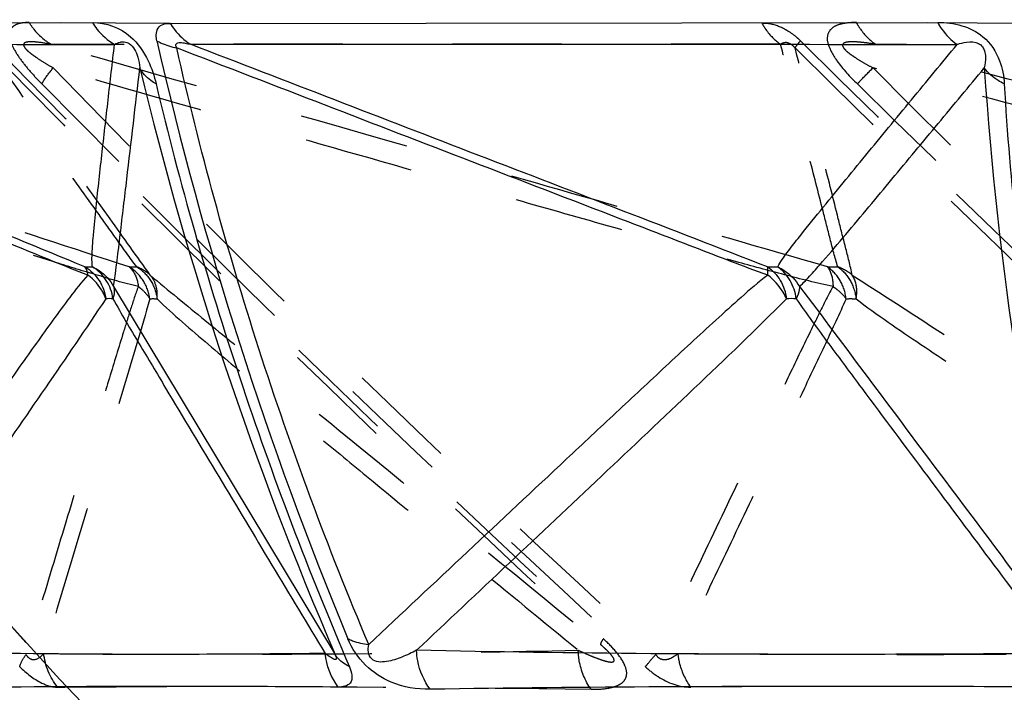
# Model space of a CAD drawing. Units: millimetres. Extents: x 2088 to 2980, y -3049 to -2384.
# Drawn here: x 2142 to 2162, y -2947 to -2933 of the extents above; entities that cross this region are included whole.
import ezdxf

# ---------------------------------------------------------------- set-up
doc = ezdxf.new("R2010")
doc.units = ezdxf.units.MM
doc.header["$LTSCALE"] = 23.1
doc.linetypes.add('HIDDEN', pattern=[0.2, 0.1, -0.1])
doc.layers.get('0').update_dxf_attribs({"linetype": 'CONTINUOUS'})
for name, color, linetype in [('02___PRT_ALL_AXES', 7, 'CONTINUOUS'), ('06___PRT_ALL_SURFS', 7, 'CONTINUOUS'), ('DEFAULT_2', 8, 'HIDDEN')]:
    doc.layers.add(name, color=color, linetype=linetype)

msp = doc.modelspace()

# ---------------------------------------------------------------- linework, layer by layer
at = {"color": 0, "linetype": 'Continuous'}
for p, q in [((2130.96684, -2932.96472), (2143.03926, -2932.948)), ((2144.68283, -2932.96472), (2160.8844, -2932.948))]:
    msp.add_line(p, q, dxfattribs=at)
msp.add_arc((2220.54614, -2915.95629), 78.10596, 192.8538138, 202.5921329, dxfattribs=at)
for points, knots in [([(2143.03926, -2932.948), (2143.3245, -2932.93875), (2143.8422, -2933.14266), (2144.22019, -2933.71114), (2144.34532, -2934.07575), (2144.3821, -2934.24403)], [0, 0, 0, 0, 0.42724618, 0.74213104, 1, 1, 1, 1]), ([(2143.03926, -2932.948), (2143.06825, -2932.99568), (2143.19341, -2933.17611), (2143.36306, -2933.32614), (2143.50449, -2933.40845)], [0, 0, 0, 0, 0.2543146, 1, 1, 1, 1]), ([(2144.39545, -2933.1353), (2144.40775, -2933.08791), (2144.46531, -2932.99446), (2144.5689, -2932.96989), (2144.61887, -2932.96575)], [0, 0, 0, 0, 0.49405408, 1, 1, 1, 1]), ([(2144.68284, -2932.96472), (2144.70976, -2933.00968), (2144.82536, -2933.18016), (2144.98038, -2933.32441), (2145.11022, -2933.40622)], [0, 0, 0, 0, 0.25455935, 1, 1, 1, 1]), ([(2160.8844, -2932.948), (2161.21757, -2932.93961), (2161.80673, -2933.08695), (2162.21278, -2933.70578), (2162.28156, -2934.07811), (2162.28757, -2934.24403)], [0, 0, 0, 0, 0.47217172, 0.76478673, 1, 1, 1, 1]), ([(2160.8844, -2932.948), (2160.90987, -2932.99537), (2161.01791, -2933.17185), (2161.16768, -2933.32422), (2161.29557, -2933.40845)], [0, 0, 0, 0, 0.25993693, 1, 1, 1, 1]), ([(2144.39745, -2933.33208), (2144.39342, -2933.3136), (2144.38202, -2933.24882), (2144.38277, -2933.18058), (2144.39545, -2933.1353)], [0, 0, 0, 0, 0.28690662, 1, 1, 1, 1]), ([(2144.3974, -2933.3321), (2144.42827, -2933.34934), (2144.56187, -2933.41607), (2144.7062, -2933.46013), (2144.81773, -2933.48296)], [0, 0, 0, 0, 0.23696096, 1, 1, 1, 1]), ([(2144.3821, -2934.24403), (2144.34376, -2934.2224), (2144.20765, -2934.13503), (2144.09229, -2934.01008), (2144.03985, -2933.9044)], [0, 0, 0, 0, 0.27174525, 1, 1, 1, 1]), ([(2162.28757, -2934.24403), (2162.24368, -2934.22231), (2162.08593, -2934.13433), (2161.94449, -2934.01193), (2161.86813, -2933.9044)], [0, 0, 0, 0, 0.27075884, 1, 1, 1, 1]), ([(2144.3821, -2934.24402), (2144.87797, -2936.33643), (2146.06983, -2940.50239), (2147.60549, -2944.55388), (2148.46503, -2946.55359)], [0, 0, 0, 0, 0.49696641, 1, 1, 1, 1]), ([(2162.28757, -2934.24402), (2162.4115, -2936.32027), (2162.85654, -2940.4575), (2163.66259, -2944.53997), (2164.16292, -2946.55359)], [0, 0, 0, 0, 0.50061271, 1, 1, 1, 1]), ([(2150.17, -2947.02877), (2149.89028, -2947.03481), (2149.38252, -2946.9517), (2148.76947, -2946.54683), (2148.51632, -2946.16957), (2148.4338, -2945.96215)], [0, 0, 0, 0, 0.38916439, 0.68949614, 1, 1, 1, 1]), ([(2148.4338, -2945.96215), (2148.46567, -2945.97799), (2148.60522, -2946.03825), (2148.75572, -2946.07103), (2148.8712, -2946.08394)], [0, 0, 0, 0, 0.23447686, 1, 1, 1, 1]), ([(2148.46501, -2946.55356), (2148.43295, -2946.53774), (2148.31677, -2946.47264), (2148.21527, -2946.37829), (2148.16214, -2946.29651)], [0, 0, 0, 0, 0.26829469, 1, 1, 1, 1]), ([(2150.17, -2947.02877), (2150.03774, -2946.85398), (2149.91544, -2946.57141), (2149.88483, -2946.27914), (2149.88264, -2946.20491)], [0, 0, 0, 0, 0.74695357, 1, 1, 1, 1]), ([(2148.465, -2946.55358), (2148.5104, -2946.65865), (2148.57567, -2946.9323), (2148.31777, -2946.98486), (2148.2288, -2946.98261)], [0, 0, 0, 0, 0.5625925, 1, 1, 1, 1]), ([(2148.2288, -2946.9826), (2146.45674, -2946.96971), (2143.21589, -2946.96119), (2139.97502, -2946.99471), (2138.5067, -2947.02877)], [0, 0, 0, 0, 0.54680989, 1, 1, 1, 1]), ([(2163.71495, -2946.9826), (2162.48347, -2946.9758), (2157.96847, -2946.96025), (2153.45316, -2946.97816), (2150.17, -2947.02877)], [0, 0, 0, 0, 0.27275403, 1, 1, 1, 1])]:
    msp.add_open_spline(points, degree=3, knots=knots, dxfattribs=at)
for points in [[(2144.61887, -2932.96575), (2144.64012, -2932.96405), (2144.66152, -2932.96386), (2144.68283, -2932.96472)], [(2148.2288, -2946.98261), (2148.07554, -2946.77998), (2147.97746, -2946.5254), (2147.95143, -2946.27267)]]:
    msp.add_open_spline(points, degree=3, dxfattribs=at)
at = {"layer": '02___PRT_ALL_AXES', "color": 0, "linetype": 'HIDDEN'}
msp.add_arc((2274.92368, -2823.61318), 180.98224, 217.4491744, 229.1477183, dxfattribs=at)
msp.add_ellipse((2286.11622, -2831.45609), major_axis=(189.98006, 0), ratio=0.92888889, start_param=-2.56543201, end_param=-2.2538268, dxfattribs=at)
at = {"layer": '06___PRT_ALL_SURFS', "color": 0, "linetype": 'Continuous'}
msp.add_line((2143.4832, -2938.52183), (2148.16214, -2946.29651), dxfattribs=at)
at = {"layer": '06___PRT_ALL_SURFS', "color": 0, "linetype": 'HIDDEN'}
for centre, radius, start, end in [((2380.42874, -2700.60997), 334.11515, 224.1855494, 227.281763), ((2488.54134, -2599.93639), 469.67545, 225.2482591, 227.4758975), ((2295.55533, -2784.20823), 223.52736, 222.0438789, 226.480366), ((2348.5829, -2734.8163), 286.7493, 223.9709237, 227.5196572), ((2426.69327, -2667.16882), 377.53222, 224.9527974, 227.6759036), ((2143.88724, -2935.36445), 2.74404, 268.44432, 271.838712), ((2158.65575, -2933.1028), 5.00569, 268.848048, 271.361474)]:
    msp.add_arc(centre, radius, start, end, dxfattribs=at)
at = {"layer": '06___PRT_ALL_SURFS', "color": 0, "linetype": 'Continuous'}
for centre, radius, start, end in [((2218.65824, -2915.96412), 76.74474, 193.5188696, 203.2807814), ((2233.71508, -2929.10242), 72.00723, 183.823744, 193.8147113), ((2142.96689, -2935.51624), 2.59225, 268.108117, 271.600698), ((2157.40666, -2933.28899), 4.81949, 268.612421, 271.174057)]:
    msp.add_arc(centre, radius, start, end, dxfattribs=at)
at = {"layer": '06___PRT_ALL_SURFS', "color": 0, "linetype": 'HIDDEN'}
for points, knots in [([(2143.81274, -2938.10748), (2142.6033, -2937.71177), (2137.80387, -2936.14351), (2133.0031, -2934.57933), (2129.41255, -2933.40845)], [0, 0, 0, 0, 0.2520272, 1, 1, 1, 1]), ([(2143.97528, -2938.10708), (2143.82748, -2937.91374), (2143.54709, -2937.51877), (2142.98448, -2936.73456), (2142.00791, -2935.36349), (2141.17043, -2934.18916), (2140.61247, -2933.40622)], [0, 0, 0, 0, 0.12631616, 0.25133923, 0.50098516, 1, 1, 1, 1]), ([(2144.25825, -2938.28324), (2143.97665, -2937.88496), (2142.83484, -2936.2864), (2141.69616, -2934.68563), (2140.8393, -2933.48298)], [0, 0, 0, 0, 0.2483003, 1, 1, 1, 1]), ([(2142.17003, -2933.40845), (2142.06609, -2933.38798), (2141.91431, -2933.36174), (2141.73561, -2933.35062), (2141.6483, -2933.35986), (2141.59434, -2933.37837), (2141.58045, -2933.42393), (2141.59985, -2933.4646), (2141.63135, -2933.50509), (2141.68527, -2933.55743), (2141.75786, -2933.61623), (2141.87703, -2933.70118), (2142.02811, -2933.79729), (2142.15055, -2933.86961), (2142.21166, -2933.9044)], [0, 0, 0, 0, 0.22348001, 0.32625344, 0.37267623, 0.41293082, 0.43404293, 0.46458698, 0.50302521, 0.54310866, 0.62239039, 0.70006315, 0.85166871, 1, 1, 1, 1]), ([(2157.568, -2933.40622), (2156.16968, -2933.40565), (2151.03702, -2933.40379), (2145.90436, -2933.40651), (2142.17003, -2933.40845)], [0, 0, 0, 0, 0.27243609, 1, 1, 1, 1]), ([(2158.55512, -2938.10748), (2157.18398, -2937.70692), (2154.44651, -2936.92498), (2148.98476, -2935.35884), (2144.89547, -2934.18872), (2142.17003, -2933.40845)], [0, 0, 0, 0, 0.25140569, 0.50105622, 1, 1, 1, 1]), ([(2157.87277, -2933.48298), (2157.82247, -2933.42592), (2157.71433, -2933.34114), (2157.59916, -2933.38551), (2157.568, -2933.40622)], [0, 0, 0, 0, 0.67032491, 1, 1, 1, 1]), ([(2158.77469, -2938.10708), (2158.7134, -2937.91266), (2158.61483, -2937.51836), (2158.41159, -2936.73432), (2158.16392, -2935.75496), (2157.8656, -2934.5806), (2157.66721, -2933.79766), (2157.568, -2933.40622)], [0, 0, 0, 0, 0.12600521, 0.25102144, 0.50075076, 0.75038868, 1, 1, 1, 1]), ([(2159.08059, -2938.28324), (2159.0378, -2938.08466), (2158.93489, -2937.68824), (2158.73576, -2936.89002), (2158.37974, -2935.48762), (2158.07581, -2934.28489), (2157.87277, -2933.48298)], [0, 0, 0, 0, 0.12311481, 0.24813037, 0.49864717, 1, 1, 1, 1]), ([(2159.58002, -2933.40845), (2159.51865, -2933.39798), (2159.39699, -2933.37893), (2159.21746, -2933.35826), (2159.0705, -2933.3502), (2158.96331, -2933.36074), (2158.89924, -2933.37626), (2158.86949, -2933.4207), (2158.8828, -2933.46528), (2158.91241, -2933.50544), (2158.96528, -2933.55809), (2159.03931, -2933.61674), (2159.16325, -2933.7018), (2159.32284, -2933.79784), (2159.45269, -2933.86975), (2159.51784, -2933.9044)], [0, 0, 0, 0, 0.12029056, 0.2377222, 0.34989826, 0.40206262, 0.44841719, 0.46995622, 0.49687238, 0.53083769, 0.5670935, 0.64029454, 0.71320624, 0.85741819, 1, 1, 1, 1]), ([(2178.70819, -2933.40622), (2177.01465, -2933.40565), (2170.63859, -2933.40377), (2164.26253, -2933.40657), (2159.58002, -2933.40845)], [0, 0, 0, 0, 0.26560931, 1, 1, 1, 1]), ([(2177.45216, -2938.10748), (2175.96061, -2937.70279), (2172.97618, -2936.92496), (2167.01899, -2935.35799), (2162.5552, -2934.18868), (2159.58002, -2933.40845)], [0, 0, 0, 0, 0.25089329, 0.50067211, 1, 1, 1, 1]), ([(2144.0092, -2938.52321), (2143.70573, -2938.45112), (2143.1033, -2938.27477), (2141.90003, -2937.90343), (2140.39472, -2937.42179), (2138.58831, -2936.8393), (2136.1796, -2936.05869), (2133.16906, -2935.08023), (2130.76085, -2934.29643), (2129.55673, -2933.9044)], [0, 0, 0, 0, 0.06166932, 0.12401266, 0.24901328, 0.37412825, 0.49928067, 0.74962855, 1, 1, 1, 1]), ([(2158.67647, -2938.52321), (2158.33136, -2938.4512), (2157.6449, -2938.27505), (2156.27353, -2937.90358), (2154.55828, -2937.42189), (2152.50021, -2936.83933), (2149.75624, -2936.05872), (2146.32673, -2935.08026), (2143.58335, -2934.29644), (2142.21166, -2933.9044)], [0, 0, 0, 0, 0.06184618, 0.12425092, 0.24927335, 0.37436639, 0.49948105, 0.7497342, 1, 1, 1, 1]), ([(2177.49472, -2938.52321), (2177.11824, -2938.45123), (2176.3686, -2938.27521), (2174.87089, -2937.90366), (2172.99788, -2937.42195), (2170.75073, -2936.83935), (2167.75488, -2936.05874), (2164.0106, -2935.08027), (2161.01541, -2934.29644), (2159.51784, -2933.9044)], [0, 0, 0, 0, 0.06195042, 0.12439311, 0.24942962, 0.37450982, 0.49960188, 0.74979799, 1, 1, 1, 1]), ([(2143.81287, -2938.10759), (2143.83959, -2938.13052), (2143.94514, -2938.24587), (2143.99366, -2938.40382), (2144.00752, -2938.52281)], [0, 0, 0, 0, 0.22713195, 1, 1, 1, 1]), ([(2144.24831, -2938.78135), (2144.2309, -2938.64475), (2144.13444, -2938.37682), (2143.92985, -2938.17818), (2143.8129, -2938.10753)], [0, 0, 0, 0, 0.50195087, 1, 1, 1, 1]), ([(2143.9753, -2938.10709), (2144.09098, -2938.17812), (2144.29292, -2938.37831), (2144.38733, -2938.64576), (2144.40453, -2938.78248)], [0, 0, 0, 0, 0.49624196, 1, 1, 1, 1]), ([(2158.55528, -2938.10759), (2158.57485, -2938.13124), (2158.65234, -2938.25621), (2158.67296, -2938.40789), (2158.67456, -2938.52281)], [0, 0, 0, 0, 0.21080934, 1, 1, 1, 1]), ([(2158.94965, -2938.78135), (2158.93407, -2938.64601), (2158.85047, -2938.38417), (2158.66361, -2938.17975), (2158.5553, -2938.10753)], [0, 0, 0, 0, 0.51136011, 1, 1, 1, 1]), ([(2158.77469, -2938.10709), (2158.88114, -2938.17986), (2159.06396, -2938.38619), (2159.14501, -2938.64707), (2159.16037, -2938.78248)], [0, 0, 0, 0, 0.48615442, 1, 1, 1, 1]), ([(2144.40452, -2938.78248), (2144.41373, -2938.69179), (2144.40156, -2938.50995), (2144.31463, -2938.34812), (2144.25814, -2938.28324)], [0, 0, 0, 0, 0.5144834, 1, 1, 1, 1]), ([(2144.25841, -2938.28344), (2144.64046, -2938.60387), (2145.42432, -2939.24172), (2146.99963, -2940.53642), (2149.7852, -2942.81854), (2152.17369, -2944.77752), (2153.76717, -2946.08394)], [0, 0, 0, 0, 0.12162805, 0.24649591, 0.49738229, 1, 1, 1, 1]), ([(2159.16036, -2938.78248), (2159.16909, -2938.73635), (2159.18886, -2938.56718), (2159.14949, -2938.3861), (2159.08052, -2938.28324)], [0, 0, 0, 0, 0.27489782, 1, 1, 1, 1]), ([(2159.08077, -2938.28344), (2160.07508, -2938.91999), (2162.06685, -2940.21731), (2166.06879, -2942.81795), (2169.07943, -2944.7774), (2171.08756, -2946.08394)], [0, 0, 0, 0, 0.24736596, 0.49803386, 1, 1, 1, 1]), ([(2144.00803, -2938.52183), (2143.94728, -2938.67805), (2143.84463, -2938.99903), (2143.64273, -2939.64341), (2143.39659, -2940.45371), (2143.10174, -2941.42675), (2142.70978, -2942.72507), (2142.22044, -2944.34835), (2141.82926, -2945.6471), (2141.6337, -2946.29651)], [0, 0, 0, 0, 0.0618567, 0.1242413, 0.24924833, 0.37433862, 0.49945555, 0.74971957, 1, 1, 1, 1]), ([(2144.00751, -2938.52282), (2144.03297, -2938.54166), (2144.12494, -2938.61576), (2144.20469, -2938.70662), (2144.24831, -2938.78135)], [0, 0, 0, 0, 0.26794299, 1, 1, 1, 1]), ([(2158.67527, -2938.52183), (2158.58594, -2938.67691), (2158.42582, -2938.99821), (2158.10956, -2939.64294), (2157.72058, -2940.45354), (2157.25446, -2941.42667), (2156.63421, -2942.72501), (2155.85954, -2944.3483), (2155.24011, -2945.64709), (2154.93042, -2946.29651)], [0, 0, 0, 0, 0.06221441, 0.12467919, 0.24969359, 0.3747344, 0.49978312, 0.74988924, 1, 1, 1, 1]), ([(2158.67455, -2938.52282), (2158.70211, -2938.54175), (2158.80347, -2938.61676), (2158.89452, -2938.70682), (2158.94966, -2938.78135)], [0, 0, 0, 0, 0.26504894, 1, 1, 1, 1]), ([(2144.24772, -2938.78152), (2144.07429, -2939.41409), (2143.69176, -2940.66348), (2142.94669, -2943.16076), (2142.38342, -2945.02796), (2142.00907, -2946.27267)], [0, 0, 0, 0, 0.25167721, 0.50126627, 1, 1, 1, 1]), ([(2144.40459, -2938.78255), (2144.75012, -2939.11936), (2145.48488, -2939.74776), (2146.59302, -2940.68009), (2147.7084, -2941.60472), (2149.19665, -2942.83419), (2151.05937, -2944.36724), (2152.55031, -2945.5925), (2153.29586, -2946.20491)], [0, 0, 0, 0, 0.1249753, 0.25013048, 0.37518081, 0.50018113, 0.75011221, 1, 1, 1, 1]), ([(2158.94883, -2938.78152), (2158.80975, -2939.10133), (2158.51335, -2939.72932), (2157.9222, -2940.98071), (2157.18085, -2942.53803), (2156.29189, -2944.40573), (2155.69899, -2945.6504), (2155.40255, -2946.27267)], [0, 0, 0, 0, 0.12622958, 0.25129573, 0.50097845, 0.75051215, 1, 1, 1, 1]), ([(2159.16045, -2938.78255), (2159.60395, -2939.12075), (2160.53009, -2939.74933), (2161.92696, -2940.6805), (2163.33242, -2941.60489), (2165.20821, -2942.83435), (2167.55543, -2944.36737), (2169.43397, -2945.59253), (2170.37335, -2946.20491)], [0, 0, 0, 0, 0.12442348, 0.24949814, 0.37458815, 0.49967553, 0.74984142, 1, 1, 1, 1]), ([(2153.29586, -2946.20492), (2153.35173, -2946.23078), (2153.46135, -2946.28027), (2153.62242, -2946.34827), (2153.77308, -2946.40451), (2153.8898, -2946.44104), (2153.97198, -2946.45368), (2154.01825, -2946.45635), (2154.05924, -2946.43249), (2154.0449, -2946.37473), (2154.00317, -2946.31769), (2153.93779, -2946.24283), (2153.85658, -2946.16407), (2153.79769, -2946.11079), (2153.76717, -2946.08393)], [0, 0, 0, 0, 0.14603651, 0.28526648, 0.41452932, 0.52762126, 0.57439864, 0.61127721, 0.63758341, 0.67102752, 0.73087624, 0.81187791, 0.90356447, 1, 1, 1, 1]), ([(2141.6337, -2946.29651), (2141.65935, -2946.33253), (2141.71487, -2946.39514), (2141.87667, -2946.41447), (2141.96232, -2946.32797), (2142.00907, -2946.27267)], [0, 0, 0, 0, 0.29345677, 0.5194666, 1, 1, 1, 1]), ([(2142.00907, -2946.27267), (2142.84038, -2946.28344), (2146.60278, -2946.30923), (2150.36542, -2946.26445), (2153.29586, -2946.20491)], [0, 0, 0, 0, 0.22096993, 1, 1, 1, 1]), ([(2154.93042, -2946.29651), (2154.95673, -2946.33419), (2155.02455, -2946.39948), (2155.16412, -2946.40886), (2155.28937, -2946.35601), (2155.36516, -2946.30279), (2155.40256, -2946.27267)], [0, 0, 0, 0, 0.25564101, 0.48659437, 0.73285045, 1, 1, 1, 1]), ([(2155.40255, -2946.27267), (2156.55189, -2946.28327), (2161.54225, -2946.30869), (2166.53284, -2946.26644), (2170.37335, -2946.20491)], [0, 0, 0, 0, 0.23031857, 1, 1, 1, 1])]:
    msp.add_open_spline(points, degree=3, knots=knots, dxfattribs=at)
at = {"layer": '06___PRT_ALL_SURFS', "color": 0, "linetype": 'Continuous'}
for points, knots in [([(2142.94304, -2938.28324), (2142.45217, -2938.09266), (2141.47777, -2937.68944), (2139.524, -2936.89171), (2137.08214, -2935.88846), (2134.15108, -2934.68605), (2132.19716, -2933.88398), (2131.22017, -2933.48298)], [0, 0, 0, 0, 0.12470449, 0.24971279, 0.49979465, 0.74989477, 1, 1, 1, 1]), ([(2131.43343, -2933.40622), (2132.31254, -2933.40561), (2136.33623, -2933.40359), (2140.35991, -2933.40688), (2143.50449, -2933.40845)], [0, 0, 0, 0, 0.21848444, 1, 1, 1, 1]), ([(2142.88131, -2938.10708), (2141.92679, -2937.71299), (2138.10981, -2936.14849), (2134.29424, -2934.58059), (2131.43343, -2933.40622)], [0, 0, 0, 0, 0.25033687, 1, 1, 1, 1]), ([(2143.0393, -2938.10748), (2143.02513, -2938.00784), (2143.03061, -2937.80678), (2143.05815, -2937.41196), (2143.10791, -2936.92171), (2143.17098, -2936.33533), (2143.25828, -2935.55439), (2143.36957, -2934.57885), (2143.45944, -2933.79855), (2143.50449, -2933.40845)], [0, 0, 0, 0, 0.06390238, 0.12670766, 0.25172679, 0.37653256, 0.50126774, 0.75065641, 1, 1, 1, 1]), ([(2143.50449, -2933.40845), (2143.54325, -2933.38641), (2143.60968, -2933.35851), (2143.71876, -2933.34886), (2143.89445, -2933.41009), (2143.99601, -2933.64656), (2144.03017, -2933.8288), (2144.03987, -2933.9044)], [0, 0, 0, 0, 0.14948265, 0.23657299, 0.36256309, 0.74451923, 1, 1, 1, 1]), ([(2144.81772, -2933.48298), (2144.80189, -2933.45745), (2144.78702, -2933.37611), (2144.90462, -2933.36628), (2144.99819, -2933.38213), (2145.07311, -2933.39708), (2145.11022, -2933.40622)], [0, 0, 0, 0, 0.22714201, 0.43660134, 0.71094964, 1, 1, 1, 1]), ([(2148.8712, -2946.08394), (2148.00922, -2944.03715), (2146.46521, -2939.8923), (2145.30194, -2935.62468), (2144.81772, -2933.48298)], [0, 0, 0, 0, 0.50284565, 1, 1, 1, 1]), ([(2157.2956, -2938.28324), (2156.77278, -2938.09323), (2155.73504, -2937.68954), (2153.65512, -2936.89182), (2151.05626, -2935.88846), (2147.93689, -2934.68606), (2145.85745, -2933.88398), (2144.81772, -2933.48298)], [0, 0, 0, 0, 0.12482438, 0.24983213, 0.49988119, 0.74993934, 1, 1, 1, 1]), ([(2145.11022, -2933.40622), (2146.3445, -2933.40562), (2151.73961, -2933.40363), (2157.13473, -2933.40682), (2161.29557, -2933.40845)], [0, 0, 0, 0, 0.22877611, 1, 1, 1, 1]), ([(2157.28996, -2938.10708), (2155.26211, -2937.31647), (2151.19896, -2935.75787), (2147.13976, -2934.18909), (2145.11022, -2933.40622)], [0, 0, 0, 0, 0.50013997, 1, 1, 1, 1]), ([(2157.50541, -2938.10748), (2157.56223, -2938.00067), (2157.7081, -2937.80162), (2158.01091, -2937.40864), (2158.40655, -2936.92045), (2158.88458, -2936.33475), (2159.52597, -2935.55394), (2160.32975, -2934.5785), (2160.97352, -2933.79848), (2161.29557, -2933.40845)], [0, 0, 0, 0, 0.06010115, 0.12193232, 0.24676938, 0.37208523, 0.49756748, 0.74872877, 1, 1, 1, 1]), ([(2161.29557, -2933.40845), (2161.35993, -2933.38646), (2161.50586, -2933.34721), (2161.7108, -2933.3501), (2161.83114, -2933.45243), (2161.88076, -2933.55628), (2161.90008, -2933.70965), (2161.88379, -2933.83092), (2161.86814, -2933.9044)], [0, 0, 0, 0, 0.19941086, 0.44837152, 0.5529121, 0.64495313, 0.77977488, 1, 1, 1, 1]), ([(2143.48374, -2938.52321), (2143.53814, -2938.15687), (2143.6288, -2937.39987), (2143.81135, -2935.85999), (2143.94827, -2934.68753), (2144.03987, -2933.9044)], [0, 0, 0, 0, 0.23882346, 0.49154877, 1, 1, 1, 1]), ([(2157.96332, -2938.52321), (2158.05044, -2938.44557), (2158.21494, -2938.26964), (2158.53923, -2937.90028), (2158.94493, -2937.42027), (2159.43197, -2936.83865), (2160.082, -2936.05813), (2160.89409, -2935.07982), (2161.54342, -2934.29635), (2161.86814, -2933.9044)], [0, 0, 0, 0, 0.05787088, 0.11915399, 0.24386895, 0.36946783, 0.49538047, 0.74758327, 1, 1, 1, 1]), ([(2142.88136, -2938.10709), (2142.99929, -2938.1777), (2143.20576, -2938.37632), (2143.30324, -2938.64545), (2143.32063, -2938.78248)], [0, 0, 0, 0, 0.49876606, 1, 1, 1, 1]), ([(2142.94288, -2938.28319), (2142.94093, -2938.26523), (2142.93146, -2938.20364), (2142.90901, -2938.14198), (2142.88136, -2938.1071)], [0, 0, 0, 0, 0.28864991, 1, 1, 1, 1]), ([(2143.03927, -2938.10759), (2143.08725, -2938.1298), (2143.26643, -2938.22932), (2143.41378, -2938.38796), (2143.4838, -2938.52281)], [0, 0, 0, 0, 0.2581234, 1, 1, 1, 1]), ([(2143.47111, -2938.78135), (2143.45366, -2938.64486), (2143.35822, -2938.37762), (2143.15538, -2938.17836), (2143.0393, -2938.10753)], [0, 0, 0, 0, 0.50296828, 1, 1, 1, 1]), ([(2157.29001, -2938.10709), (2157.39954, -2938.1792), (2157.58881, -2938.38348), (2157.67369, -2938.64668), (2157.68931, -2938.78248)], [0, 0, 0, 0, 0.48962849, 1, 1, 1, 1]), ([(2157.29543, -2938.28319), (2157.29746, -2938.2654), (2157.30236, -2938.20695), (2157.30172, -2938.14638), (2157.29001, -2938.1071)], [0, 0, 0, 0, 0.30398522, 1, 1, 1, 1]), ([(2157.50534, -2938.10759), (2157.55386, -2938.12987), (2157.73637, -2938.23015), (2157.88812, -2938.38789), (2157.96377, -2938.52281)], [0, 0, 0, 0, 0.25659806, 1, 1, 1, 1]), ([(2157.89484, -2938.78135), (2157.8792, -2938.64614), (2157.79686, -2938.38525), (2157.61249, -2938.18003), (2157.50537, -2938.10753)], [0, 0, 0, 0, 0.51275423, 1, 1, 1, 1]), ([(2142.94306, -2938.28344), (2142.80447, -2938.43016), (2142.55878, -2938.74937), (2142.08443, -2939.39361), (2141.50793, -2940.20766), (2140.81975, -2941.18541), (2139.90561, -2942.49082), (2138.76512, -2944.12368), (2137.85353, -2945.43049), (2137.39788, -2946.08394)], [0, 0, 0, 0, 0.06325224, 0.12589149, 0.25088659, 0.37578187, 0.50064458, 0.75033257, 1, 1, 1, 1]), ([(2143.32063, -2938.78248), (2143.30481, -2938.73424), (2143.22125, -2938.54005), (2143.07244, -2938.37688), (2142.94284, -2938.28324)], [0, 0, 0, 0, 0.24100501, 1, 1, 1, 1]), ([(2157.29558, -2938.28344), (2157.10017, -2938.42947), (2156.73453, -2938.74814), (2156.01991, -2939.39295), (2155.14273, -2940.20727), (2154.0942, -2941.18527), (2152.69983, -2942.49069), (2150.95898, -2944.12359), (2149.56702, -2945.43047), (2148.8712, -2946.08394)], [0, 0, 0, 0, 0.06373379, 0.12652402, 0.25156256, 0.37639506, 0.50115782, 0.75060163, 1, 1, 1, 1]), ([(2157.68931, -2938.78248), (2157.67029, -2938.7342), (2157.57633, -2938.54185), (2157.42588, -2938.37868), (2157.2954, -2938.28324)], [0, 0, 0, 0, 0.24299496, 1, 1, 1, 1]), ([(2143.48378, -2938.52282), (2143.48995, -2938.54225), (2143.50845, -2938.62795), (2143.49333, -2938.71835), (2143.4711, -2938.78135)], [0, 0, 0, 0, 0.23375727, 1, 1, 1, 1]), ([(2157.96375, -2938.52282), (2157.9648, -2938.54272), (2157.96106, -2938.63293), (2157.92763, -2938.71961), (2157.89483, -2938.78135)], [0, 0, 0, 0, 0.22183556, 1, 1, 1, 1]), ([(2157.96297, -2938.52183), (2158.45384, -2939.16067), (2159.41687, -2940.45907), (2161.36151, -2943.04907), (2162.81851, -2944.99779), (2163.7908, -2946.29651)], [0, 0, 0, 0, 0.24874947, 0.49909046, 1, 1, 1, 1]), ([(2143.32059, -2938.78255), (2142.47955, -2940.04033), (2140.76653, -2942.51093), (2139.05067, -2944.9792), (2138.19805, -2946.20491)], [0, 0, 0, 0, 0.50332121, 1, 1, 1, 1]), ([(2143.47178, -2938.78152), (2143.64871, -2939.10256), (2144.02333, -2939.72981), (2144.76963, -2940.98107), (2145.70581, -2942.53809), (2146.82836, -2944.40578), (2147.57708, -2945.6504), (2147.95141, -2946.27267)], [0, 0, 0, 0, 0.12598871, 0.25103837, 0.50078257, 0.75040933, 1, 1, 1, 1]), ([(2157.68924, -2938.78255), (2157.05161, -2939.42761), (2155.74752, -2940.67312), (2153.13857, -2943.13996), (2151.18444, -2944.97953), (2149.88264, -2946.20491)], [0, 0, 0, 0, 0.25260089, 0.50210405, 1, 1, 1, 1]), ([(2157.89574, -2938.78152), (2158.11677, -2939.10411), (2158.58218, -2939.73058), (2159.51014, -2940.98147), (2160.67438, -2942.53818), (2162.07063, -2944.40583), (2163.00188, -2945.65041), (2163.46748, -2946.27267)], [0, 0, 0, 0, 0.12565662, 0.2506893, 0.50051934, 0.75027161, 1, 1, 1, 1]), ([(2149.88264, -2946.20492), (2149.78166, -2946.25745), (2149.57308, -2946.3544), (2149.27178, -2946.46082), (2148.9454, -2946.46132), (2148.85103, -2946.2452), (2148.86222, -2946.1377), (2148.87119, -2946.08393)], [0, 0, 0, 0, 0.25881452, 0.51503076, 0.75645403, 0.87606233, 1, 1, 1, 1]), ([(2147.95141, -2946.27267), (2146.17617, -2946.29168), (2142.92471, -2946.30428), (2139.67325, -2946.25429), (2138.19805, -2946.20491)], [0, 0, 0, 0, 0.54602867, 1, 1, 1, 1]), ([(2148.16214, -2946.29651), (2148.17048, -2946.31416), (2148.18109, -2946.3425), (2148.19401, -2946.38205), (2148.17366, -2946.40777), (2148.14059, -2946.39803), (2148.10436, -2946.38129), (2148.03752, -2946.33926), (2147.98706, -2946.30092), (2147.95141, -2946.27267)], [0, 0, 0, 0, 0.15579845, 0.25081094, 0.30485277, 0.37881079, 0.49144418, 0.63709631, 1, 1, 1, 1]), ([(2163.46748, -2946.27267), (2162.23424, -2946.28269), (2157.70592, -2946.30548), (2153.17697, -2946.27822), (2149.88264, -2946.20491)], [0, 0, 0, 0, 0.27234292, 1, 1, 1, 1])]:
    msp.add_open_spline(points, degree=3, knots=knots, dxfattribs=at)
at = {"layer": '06___PRT_ALL_SURFS', "color": 0, "linetype": 'HIDDEN'}
for points in [[(2144.2582, -2938.28319), (2144.17788, -2938.20646), (2144.07916, -2938.14647), (2143.97529, -2938.1071)], [(2159.08057, -2938.28319), (2158.9915, -2938.20632), (2158.88549, -2938.14664), (2158.77469, -2938.1071)], [(2144.2477, -2938.78139), (2144.29982, -2938.77712), (2144.35248, -2938.77807), (2144.40458, -2938.78248)], [(2158.94881, -2938.78139), (2159.01923, -2938.7772), (2159.09004, -2938.77798), (2159.16045, -2938.78248)]]:
    msp.add_open_spline(points, degree=3, dxfattribs=at)
at = {"layer": '06___PRT_ALL_SURFS', "color": 0, "linetype": 'Continuous'}
for points in [[(2143.47177, -2938.78139), (2143.42152, -2938.77757), (2143.37074, -2938.77756), (2143.32058, -2938.78248)], [(2157.89572, -2938.78139), (2157.827, -2938.77749), (2157.7579, -2938.77765), (2157.68924, -2938.78248)]]:
    msp.add_open_spline(points, degree=3, dxfattribs=at)
at = {"layer": 'DEFAULT_2', "color": 0, "linetype": 'HIDDEN'}
for p, q in [((2144.68283, -2932.96472), (2141.70305, -2932.948)), ((2162.97752, -2932.96473), (2159.1666, -2932.948))]:
    msp.add_line(p, q, dxfattribs=at)
for centre, radius, start, end in [((2157.20289, -2933.76727), 0.80304, 86.469828, 92.017415), ((2379.87627, -2701.06288), 333.27895, 224.1805199, 227.2918145), ((2482.28244, -2606.34369), 460.53179, 225.2368266, 227.5073093), ((2392.31874, -2687.85523), 351.25632, 224.5434644, 227.4336534), ((2511.90651, -2574.56831), 503.76209, 225.5596126, 227.5965377), ((2160.53164, -3791.22182), 844.25321, 89.31597332, 90.32997449)]:
    msp.add_arc(centre, radius, start, end, dxfattribs=at)
for points, knots in [([(2141.70305, -2932.948), (2141.65134, -2932.94634), (2141.55252, -2932.95232), (2141.41366, -2932.98723), (2141.29241, -2933.08372), (2141.27214, -2933.28293), (2141.3752, -2933.51045), (2141.53983, -2933.76229), (2141.74768, -2934.00957), (2141.89578, -2934.16812), (2141.97185, -2934.24403)], [0, 0, 0, 0, 0.08551981, 0.16262472, 0.23486459, 0.32511081, 0.46705562, 0.64143533, 0.82235325, 1, 1, 1, 1]), ([(2141.70305, -2932.948), (2141.7321, -2932.9957), (2141.85772, -2933.17634), (2142.02809, -2933.32626), (2142.17003, -2933.40845)], [0, 0, 0, 0, 0.25402316, 1, 1, 1, 1]), ([(2157.17462, -2932.96472), (2157.19933, -2933.00949), (2157.30422, -2933.17757), (2157.44678, -2933.32316), (2157.568, -2933.40622)], [0, 0, 0, 0, 0.25816585, 1, 1, 1, 1]), ([(2157.73658, -2933.1353), (2157.69518, -2933.10928), (2157.54531, -2933.02514), (2157.37519, -2932.97357), (2157.25233, -2932.96575)], [0, 0, 0, 0, 0.28430757, 1, 1, 1, 1]), ([(2159.1666, -2932.948), (2159.09905, -2932.94631), (2158.96833, -2932.95226), (2158.78438, -2932.98848), (2158.61645, -2933.07059), (2158.52371, -2933.26801), (2158.60209, -2933.5149), (2158.81094, -2933.85611), (2159.03203, -2934.09362), (2159.18901, -2934.24403)], [0, 0, 0, 0, 0.1039587, 0.20020568, 0.2886141, 0.38042338, 0.50763984, 0.66547321, 1, 1, 1, 1]), ([(2159.1666, -2932.948), (2159.19214, -2932.99539), (2159.30074, -2933.17214), (2159.45147, -2933.32439), (2159.58002, -2933.40845)], [0, 0, 0, 0, 0.25954212, 1, 1, 1, 1]), ([(2157.98609, -2933.33208), (2157.96655, -2933.3129), (2157.88893, -2933.24064), (2157.80347, -2933.17671), (2157.73658, -2933.1353)], [0, 0, 0, 0, 0.25816466, 1, 1, 1, 1]), ([(2157.98606, -2933.3321), (2157.97226, -2933.34776), (2157.93178, -2933.39569), (2157.89089, -2933.44498), (2157.87279, -2933.48296)], [0, 0, 0, 0, 0.33152482, 1, 1, 1, 1]), ([(2141.97186, -2934.24403), (2141.98369, -2934.21939), (2142.05194, -2934.09825), (2142.13911, -2933.98904), (2142.21164, -2933.9044)], [0, 0, 0, 0, 0.19692153, 1, 1, 1, 1]), ([(2159.18902, -2934.24403), (2159.21031, -2934.21973), (2159.31637, -2934.10313), (2159.42797, -2933.9917), (2159.51783, -2933.9044)], [0, 0, 0, 0, 0.2050071, 1, 1, 1, 1]), ([(2153.56755, -2947.02877), (2153.6922, -2947.0312), (2153.87478, -2947.02357), (2154.10032, -2946.96572), (2154.24497, -2946.89001), (2154.34361, -2946.72369), (2154.27397, -2946.47219), (2154.0872, -2946.21928), (2153.91822, -2946.04671), (2153.82494, -2945.96215)], [0, 0, 0, 0, 0.20782252, 0.30134056, 0.38723469, 0.47378181, 0.59981182, 0.79012192, 1, 1, 1, 1]), ([(2153.82494, -2945.96215), (2153.80759, -2945.98685), (2153.78487, -2946.02309), (2153.76281, -2946.06933), (2153.76717, -2946.08394)], [0, 0, 0, 0, 0.66439046, 1, 1, 1, 1]), ([(2141.50274, -2946.55356), (2141.50709, -2946.53556), (2141.53838, -2946.44397), (2141.59004, -2946.36106), (2141.6337, -2946.29651)], [0, 0, 0, 0, 0.1920224, 1, 1, 1, 1]), ([(2153.56755, -2947.02877), (2153.43987, -2946.85271), (2153.32441, -2946.56979), (2153.29735, -2946.27907), (2153.29586, -2946.20491)], [0, 0, 0, 0, 0.74568634, 1, 1, 1, 1]), ([(2154.71372, -2946.55356), (2154.72684, -2946.53565), (2154.79542, -2946.44694), (2154.86984, -2946.36294), (2154.93042, -2946.29651)], [0, 0, 0, 0, 0.19802707, 1, 1, 1, 1]), ([(2155.6695, -2946.98261), (2155.55814, -2946.82887), (2155.45073, -2946.58817), (2155.40913, -2946.33695), (2155.40258, -2946.27267)], [0, 0, 0, 0, 0.74606228, 1, 1, 1, 1]), ([(2141.50272, -2946.55358), (2141.64241, -2946.68716), (2141.8828, -2946.8822), (2142.187, -2946.98622), (2142.30082, -2946.98261)], [0, 0, 0, 0, 0.62926826, 1, 1, 1, 1]), ([(2154.7137, -2946.55358), (2154.79649, -2946.62994), (2155.07227, -2946.84938), (2155.42822, -2946.98802), (2155.6695, -2946.98261)], [0, 0, 0, 0, 0.31819352, 1, 1, 1, 1]), ([(2142.30082, -2946.9826), (2143.12888, -2946.97528), (2146.88452, -2946.9576), (2150.64028, -2946.98765), (2153.56755, -2947.02877)], [0, 0, 0, 0, 0.2204947, 1, 1, 1, 1])]:
    msp.add_open_spline(points, degree=3, knots=knots, dxfattribs=at)
msp.add_open_spline([(2142.30082, -2946.98261), (2142.14192, -2946.78208), (2142.03727, -2946.52696), (2142.00909, -2946.27267)], degree=3, dxfattribs=at)

doc.saveas('drawing.dxf')
